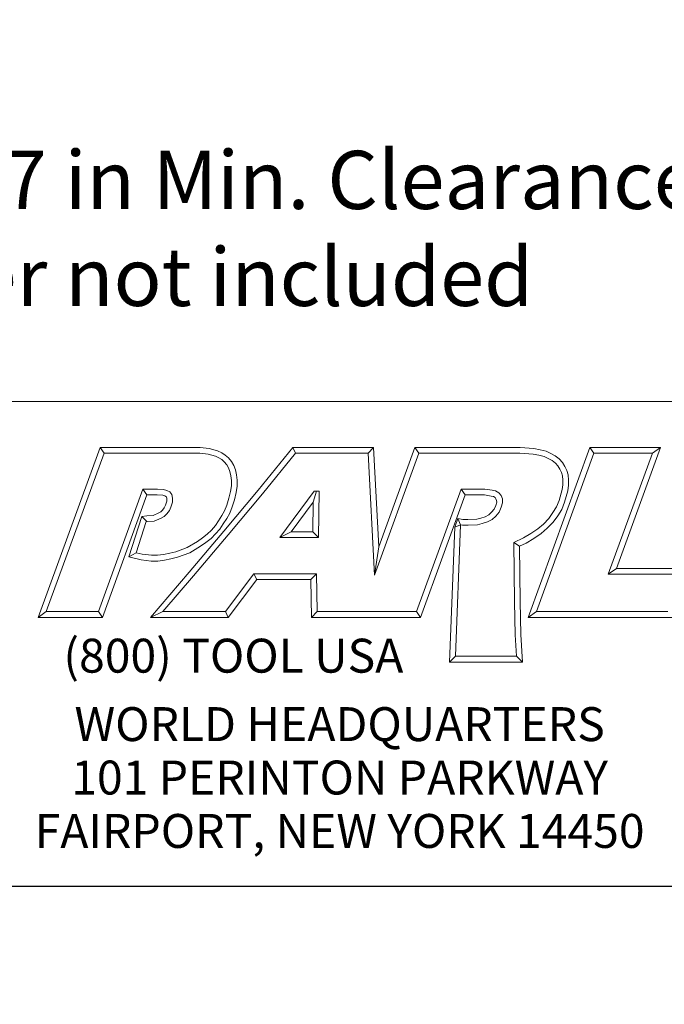
# Model space of a CAD drawing. Units: inches. Extents: x 0.5 to 21.5, y 0 to 16.5.
# Drawn here: x 17.1 to 19.7, y 0 to 4.1 of the extents above; entities that cross this region are included whole.
import ezdxf

# ---------------------------------------------------------------- set-up
doc = ezdxf.new("R2010")
doc.units = ezdxf.units.IN
doc.header["$LTSCALE"] = 2
doc.header["$MEASUREMENT"] = 0
doc.layers.get('0').update_dxf_attribs({"lineweight": 25})
doc.layers.add('D', color=7, linetype='Continuous', lineweight=18)
doc.layers.add('L', color=7, linetype='Continuous', lineweight=18)
doc.styles.add('DEFAULT-ANSI', font='arial.ttf')
doc.styles.add('FRAMEBTOOLHOLDER', font='arial.ttf')
doc.styles.add('Text Style52', font='arial.ttf')
doc.dimstyles.new('INCH-03', dxfattribs={"dimscale": 2, "dimtxt": 0.12, "dimasz": 0.098425, "dimexe": 0.125, "dimexo": 0.0625, "dimgap": 0.031496, "dimtad": 0, "dimtih": 1, "dimtoh": 1, "dimdec": 3, "dimrnd": 1e-08, "dimzin": 4, "dimdsep": 46, "dimtxsty": 'DEFAULT-ANSI', "dimcen": 0.09, "dimdle": 0.393701, "dimclrd": 7, "dimclre": 7, "dimclrt": 7, "dimadec": 0, "dimazin": 1, "dimtfac": 0.666667, "dimtdec": 3, "dimtofl": 0, "dimtmove": 0, "dimatfit": 3, "dimfxl": 1, "dimtolj": 1, "dimtzin": 4, "dimlwd": 25, "dimlwe": 25, "dimarcsym": 0})

# ---------------------------------------------------------------- blocks, each defined once
blk = doc.blocks.new('Borders A PLAIN')
at = {"layer": 'L', "color": 7, "linetype": 'Continuous', "lineweight": 25}
blk.add_line((0.2492, 0.2483), (10.7492, 0.2483), dxfattribs=at)
blk = doc.blocks.new('Title Blocks CUSTOMER')
at = {"layer": 'D'}
for p, q in [((13.5776, 1.25), (15.8676, 1.25)), ((13.6977, 0.8045), (13.8256, 1.1549)), ((13.7145, 0.8163), (13.8339, 1.1431)), ((13.8256, 1.1549), (14.0316, 1.1549)), ((13.8256, 1.1549), (13.8339, 1.1431)), ((13.8339, 1.1431), (14.031, 1.1431)), ((14.031, 1.1431), (14.0483, 1.1413)), ((14.0316, 1.1549), (14.0504, 1.153)), ((14.0483, 1.1413), (14.0635, 1.1372)), ((14.0504, 1.153), (14.0676, 1.1483)), ((14.0676, 1.1483), (14.0763, 1.1442)), ((14.0763, 1.1442), (14.0835, 1.1394)), ((14.0835, 1.1394), (14.09, 1.1335)), ((14.1515, 1.0671), (14.223, 1.1549)), ((14.1606, 1.0596), (14.2286, 1.1431)), ((14.223, 1.1549), (14.389, 1.1549)), ((14.223, 1.1549), (14.2286, 1.1431)), ((14.2286, 1.1431), (14.3779, 1.1431)), ((14.389, 1.1549), (14.3779, 1.1431)), ((14.3779, 1.1431), (14.3913, 0.8913)), ((14.389, 1.1549), (14.4, 0.9499)), ((14.3913, 0.8913), (14.4826, 1.1431)), ((14.4, 0.9499), (14.4743, 1.1549)), ((14.4743, 1.1549), (14.6914, 1.1549)), ((14.4743, 1.1549), (14.4826, 1.1431)), ((14.4826, 1.1431), (14.691, 1.1431)), ((14.691, 1.1431), (14.7185, 1.141)), ((14.6914, 1.1549), (14.72, 1.1527)), ((14.7083, 0.8045), (14.8353, 1.1549)), ((14.7185, 1.141), (14.7301, 1.1389)), ((14.72, 1.1527), (14.7327, 1.1504)), ((14.7251, 0.8163), (14.8436, 1.1431)), ((14.7301, 1.1389), (14.7409, 1.136)), ((14.7327, 1.1504), (14.7449, 1.1471)), ((14.7449, 1.1471), (14.7546, 1.1428)), ((14.7546, 1.1428), (14.7639, 1.1378)), ((14.7639, 1.1378), (14.7721, 1.1313)), ((14.8353, 1.1549), (14.9812, 1.1549)), ((14.8353, 1.1549), (14.8436, 1.1431)), ((14.8436, 1.1431), (14.9643, 1.1431)), ((14.9643, 1.1431), (14.8731, 0.8933)), ((14.9812, 1.1549), (14.8899, 0.9051)), ((14.9812, 1.1549), (14.9643, 1.1431)), ((14.0635, 1.1372), (14.0704, 1.1339)), ((14.0704, 1.1339), (14.0763, 1.13)), ((14.0763, 1.13), (14.0816, 1.1253)), ((14.0816, 1.1253), (14.0866, 1.1194)), ((14.0866, 1.1194), (14.0905, 1.1128)), ((14.09, 1.1335), (14.0962, 1.1263)), ((14.0962, 1.1263), (14.1011, 1.1179)), ((14.1011, 1.1179), (14.1046, 1.109)), ((14.7409, 1.136), (14.7494, 1.1322)), ((14.7494, 1.1322), (14.7574, 1.1279)), ((14.7574, 1.1279), (14.7642, 1.1225)), ((14.7642, 1.1225), (14.7693, 1.1171)), ((14.7721, 1.1313), (14.7789, 1.1242)), ((14.7789, 1.1242), (14.7836, 1.1157)), ((14.0905, 1.1128), (14.0932, 1.1056)), ((14.0932, 1.1056), (14.0952, 1.0967)), ((14.1046, 1.109), (14.1069, 1.0985)), ((14.1069, 1.0985), (14.1079, 1.0876)), ((14.7693, 1.1171), (14.7733, 1.11)), ((14.7733, 1.11), (14.777, 1.1031)), ((14.777, 1.1031), (14.7791, 1.0963)), ((14.7836, 1.1157), (14.788, 1.1077)), ((14.788, 1.1077), (14.7908, 1.0983)), ((14.7908, 1.0983), (14.7912, 1.0874)), ((14.0952, 1.0967), (14.0961, 1.0871)), ((14.0961, 1.0871), (14.0961, 1.0759)), ((14.1079, 1.0876), (14.1079, 1.0751)), ((14.7794, 1.0777), (14.7782, 1.0679)), ((14.7791, 1.0963), (14.7794, 1.0872)), ((14.7794, 1.0872), (14.7794, 1.0777)), ((14.7912, 1.077), (14.7898, 1.0656)), ((14.7912, 1.0874), (14.7912, 1.077)), ((13.9138, 1.0689), (13.8222, 0.8163)), ((13.922, 1.0571), (13.8305, 0.8045)), ((13.9437, 1.0689), (13.9138, 1.0689)), ((13.9138, 1.0689), (13.922, 1.0571)), ((13.9432, 1.0571), (13.922, 1.0571)), ((13.9547, 1.0563), (13.9432, 1.0571)), ((13.9565, 1.0679), (13.9437, 1.0689)), ((13.9591, 1.0553), (13.9547, 1.0563)), ((13.9633, 1.0664), (13.9565, 1.0679)), ((13.9692, 1.0632), (13.9633, 1.0664)), ((13.9733, 1.0576), (13.9692, 1.0632)), ((13.9746, 1.0505), (13.9733, 1.0576)), ((14.0808, 0.9821), (14.1515, 1.0671)), ((14.0898, 0.9745), (14.1606, 1.0596)), ((14.0944, 1.0642), (14.091, 1.0503)), ((14.0961, 1.0759), (14.0944, 1.0642)), ((14.1059, 1.0619), (14.1024, 1.0471)), ((14.1079, 1.0751), (14.1059, 1.0619)), ((14.2671, 1.0646), (14.1964, 0.969)), ((14.2649, 1.0418), (14.272, 1.0646)), ((14.2769, 1.0646), (14.2671, 1.0646)), ((14.2759, 0.969), (14.2769, 1.0646)), ((14.57, 1.0689), (14.4778, 0.8163)), ((14.5782, 1.0571), (14.486, 0.8045)), ((14.6187, 1.0689), (14.57, 1.0689)), ((14.5782, 1.0571), (14.57, 1.0689)), ((14.6179, 1.0571), (14.5782, 1.0571)), ((14.6319, 1.0548), (14.6179, 1.0571)), ((14.634, 1.067), (14.6187, 1.0689)), ((14.6408, 1.0655), (14.634, 1.067)), ((14.6477, 1.0614), (14.6408, 1.0655)), ((14.6521, 1.0561), (14.6477, 1.0614)), ((14.7782, 1.0679), (14.7719, 1.0456)), ((14.7898, 1.0656), (14.7831, 1.0418)), ((13.9579, 1.0307), (13.96, 1.0361)), ((13.9613, 1.0541), (13.9591, 1.0553)), ((13.96, 1.0361), (13.9628, 1.0441)), ((13.9622, 1.0529), (13.9613, 1.0541)), ((13.9628, 1.0494), (13.9622, 1.0529)), ((13.9628, 1.0441), (13.9628, 1.0494)), ((13.9711, 1.032), (13.9746, 1.0421)), ((13.9746, 1.0421), (13.9746, 1.0505)), ((14.0865, 1.0359), (14.0823, 1.0241)), ((14.091, 1.0503), (14.0865, 1.0359)), ((14.1024, 1.0471), (14.0976, 1.0322)), ((14.2649, 1.0418), (14.2197, 0.9808)), ((14.2642, 0.9808), (14.2649, 1.0418)), ((14.6363, 1.0537), (14.6319, 1.0548)), ((14.6398, 1.0514), (14.6363, 1.0537)), ((14.6416, 1.0491), (14.6398, 1.0514)), ((14.6414, 1.0354), (14.6433, 1.0423)), ((14.6428, 1.0456), (14.6416, 1.0491)), ((14.6433, 1.0423), (14.6428, 1.0456)), ((14.6551, 1.0489), (14.6521, 1.0561)), ((14.6526, 1.0315), (14.6551, 1.0408)), ((14.6551, 1.0408), (14.6551, 1.0489)), ((14.7719, 1.0456), (14.7666, 1.0327)), ((14.7831, 1.0418), (14.7772, 1.0273)), ((13.9346, 1.0147), (13.9465, 1.0198)), ((13.9465, 1.0198), (13.9508, 1.022)), ((13.9508, 1.022), (13.9542, 1.0254)), ((13.9542, 1.0254), (13.9579, 1.0307)), ((13.9579, 1.0124), (13.9633, 1.0178)), ((13.9633, 1.0178), (13.9683, 1.025)), ((13.9683, 1.025), (13.9711, 1.032)), ((14.0823, 1.0241), (14.0764, 1.0144)), ((14.093, 1.0191), (14.0865, 1.0082)), ((14.0976, 1.0322), (14.093, 1.0191)), ((14.6195, 1.0121), (14.6271, 1.0162)), ((14.6271, 1.0162), (14.6327, 1.0213)), ((14.6327, 1.0213), (14.6379, 1.0275)), ((14.6379, 1.0275), (14.6414, 1.0354)), ((14.6413, 1.0132), (14.648, 1.0213)), ((14.648, 1.0213), (14.6526, 1.0315)), ((14.7592, 1.0205), (14.7505, 1.0086)), ((14.7666, 1.0327), (14.7592, 1.0205)), ((14.7772, 1.0273), (14.769, 1.014)), ((13.8848, 0.9293), (13.9115, 1.0126)), ((13.8999, 0.9376), (13.9205, 1.002)), ((13.9115, 1.0126), (13.9217, 1.0141)), ((13.9115, 1.0126), (13.9217, 1.0022)), ((13.9205, 1.002), (13.9228, 1.0023)), ((13.9217, 1.0141), (13.9346, 1.0147)), ((13.9228, 1.0023), (13.9373, 1.003)), ((13.9373, 1.003), (13.9516, 1.0091)), ((13.9516, 1.0091), (13.9579, 1.0124)), ((14.0697, 1.0036), (14.0631, 0.9937)), ((14.0764, 1.0144), (14.0697, 1.0036)), ((14.0795, 0.9972), (14.0724, 0.9866)), ((14.0865, 1.0082), (14.0795, 0.9972)), ((14.5632, 1.0083), (14.5568, 0.9908)), ((14.5632, 1.0083), (14.5688, 0.9952)), ((14.5632, 1.0083), (14.5737, 1.0063)), ((14.5737, 1.0063), (14.5839, 1.0063)), ((14.5839, 1.0063), (14.6022, 1.0072)), ((14.5842, 0.9945), (14.6039, 0.9955)), ((14.6022, 1.0072), (14.6102, 1.0092)), ((14.6039, 0.9955), (14.6134, 0.9979)), ((14.6102, 1.0092), (14.6195, 1.0121)), ((14.6134, 0.9979), (14.624, 1.0012)), ((14.624, 1.0012), (14.6339, 1.0065)), ((14.6339, 1.0065), (14.6413, 1.0132)), ((14.7395, 0.9969), (14.7278, 0.9871)), ((14.7505, 1.0086), (14.7395, 0.9969)), ((14.7596, 1.001), (14.7476, 0.9883)), ((14.769, 1.014), (14.7596, 1.001)), ((14.0092, 0.898), (14.0808, 0.9821)), ((14.0464, 0.9759), (14.0369, 0.9687)), ((14.055, 0.9845), (14.0464, 0.9759)), ((14.0636, 0.9765), (14.0542, 0.967)), ((14.0631, 0.9937), (14.055, 0.9845)), ((14.0724, 0.9866), (14.0636, 0.9765)), ((14.2197, 0.9808), (14.1964, 0.969)), ((14.2197, 0.9808), (14.2642, 0.9808)), ((14.2642, 0.9808), (14.2759, 0.969)), ((14.5458, 0.7123), (14.5568, 0.9908)), ((14.5688, 0.9952), (14.5568, 0.9908)), ((14.5581, 0.7241), (14.5688, 0.9952)), ((14.5688, 0.9952), (14.5726, 0.9945)), ((14.5726, 0.9945), (14.5842, 0.9945)), ((14.7136, 0.9774), (14.6984, 0.9683)), ((14.7278, 0.9871), (14.7136, 0.9774)), ((14.735, 0.9777), (14.7199, 0.9674)), ((14.7476, 0.9883), (14.735, 0.9777)), ((14.0262, 0.9611), (14.0051, 0.9484)), ((14.0182, 0.8904), (14.0898, 0.9745)), ((14.0369, 0.9687), (14.0262, 0.9611)), ((14.0438, 0.9592), (14.0327, 0.9513)), ((14.0542, 0.967), (14.0438, 0.9592)), ((14.1964, 0.969), (14.2759, 0.969)), ((14.6984, 0.9683), (14.6784, 0.959)), ((14.6784, 0.959), (14.68, 0.8368)), ((14.6903, 0.9515), (14.6784, 0.959)), ((14.7039, 0.9578), (14.6903, 0.9515)), ((14.7199, 0.9674), (14.7039, 0.9578)), ((13.8848, 0.9293), (13.8999, 0.9376)), ((13.9121, 0.9346), (13.8999, 0.9376)), ((13.9313, 0.9325), (13.9121, 0.9346)), ((13.969, 0.9367), (13.9565, 0.9343)), ((13.9816, 0.9397), (13.969, 0.9367)), ((14.0051, 0.9484), (13.9816, 0.9397)), ((14.0102, 0.9378), (13.985, 0.9284)), ((14.0327, 0.9513), (14.0102, 0.9378)), ((14.4, 0.9499), (14.3913, 0.8913)), ((14.6903, 0.9515), (14.6918, 0.837)), ((13.91, 0.923), (13.8848, 0.9293)), ((13.9307, 0.9207), (13.91, 0.923)), ((13.9448, 0.9207), (13.9307, 0.9207)), ((13.944, 0.9325), (13.9313, 0.9325)), ((13.9565, 0.9343), (13.944, 0.9325)), ((13.9585, 0.9226), (13.9448, 0.9207)), ((13.9715, 0.9252), (13.9585, 0.9226)), ((13.985, 0.9284), (13.9715, 0.9252)), ((13.9296, 0.8045), (14.0092, 0.898)), ((14.1425, 0.8945), (14.0839, 0.8163)), ((14.2715, 0.8945), (14.1425, 0.8945)), ((14.1425, 0.8945), (14.1484, 0.8827)), ((14.2599, 0.8827), (14.2715, 0.8945)), ((14.273, 0.8163), (14.2715, 0.8945)), ((14.8899, 0.9051), (14.8731, 0.8933)), ((14.8899, 0.9051), (15.0406, 0.9051)), ((13.9551, 0.8163), (14.0182, 0.8904)), ((14.1484, 0.8827), (14.0898, 0.8045)), ((14.2599, 0.8827), (14.1484, 0.8827)), ((14.2615, 0.8045), (14.2599, 0.8827)), ((14.8731, 0.8933), (15.0239, 0.8933)), ((14.68, 0.8368), (14.6813, 0.7687)), ((14.6918, 0.837), (14.6931, 0.7692)), ((13.7145, 0.8163), (13.6977, 0.8045)), ((13.8222, 0.8163), (13.7145, 0.8163)), ((13.8305, 0.8045), (13.8222, 0.8163)), ((13.9551, 0.8163), (13.9296, 0.8045)), ((14.0839, 0.8163), (13.9551, 0.8163)), ((14.0839, 0.8163), (14.0898, 0.8045)), ((14.273, 0.8163), (14.2615, 0.8045)), ((14.4056, 0.8163), (14.273, 0.8163)), ((14.4778, 0.8163), (14.3557, 0.8163)), ((14.4778, 0.8163), (14.486, 0.8045)), ((14.7251, 0.8163), (14.7083, 0.8045)), ((14.9963, 0.8163), (14.7251, 0.8163)), ((13.8305, 0.8045), (13.6977, 0.8045)), ((14.0898, 0.8045), (13.9296, 0.8045)), ((14.4056, 0.8045), (14.2615, 0.8045)), ((14.486, 0.8045), (14.3557, 0.8045)), ((15.0046, 0.8045), (14.7083, 0.8045)), ((14.6813, 0.7687), (14.684, 0.7241)), ((14.6931, 0.7692), (14.6965, 0.7123)), ((14.5581, 0.7241), (14.5458, 0.7123)), ((14.6965, 0.7123), (14.5458, 0.7123)), ((14.684, 0.7241), (14.5581, 0.7241)), ((14.6965, 0.7123), (14.684, 0.7241)), ((8.3076, 0.25), (15.8676, 0.25))]:
    blk.add_line(p, q, dxfattribs=at)
at = {"layer": 'D', "color": 7, "insert": (13.7498, 0.7604), "char_height": 0.07, "attachment_point": 1, "style": 'FRAMEBTOOLHOLDER'}
blk.add_mtext('\\fArial|b0|i0;\\H0.0700;(800) TOOL USA', dxfattribs=at)
at = {"layer": 'D', "color": 7, "insert": (14.3194, 0.6192), "char_height": 0.07, "attachment_point": 2, "line_spacing_factor": 0.944221, "style": 'FRAMEBTOOLHOLDER'}
blk.add_mtext('\\fArial|b0|i0;\\H0.0700;WORLD HEADQUARTERS\\P101 PERINTON PARKWAY\\PFAIRPORT, NEW YORK 14450', dxfattribs=at)
at = {"layer": 'D', "color": 7, "style": 'Text Style52'}
blk.add_attdef('PART_NUMBER_001', (10.6552, 0.3743), '', height=0.24, dxfattribs=at)
blk = doc.blocks.new('*D45')
at = {"layer": 'D', "color": 7, "linetype": 'Continuous', "lineweight": 25, "transparency": 16777216}
for p, q in [((18.3034, 6.5969), (18.3034, 6.9569)), ((18.1234, 6.7769), (18.4834, 6.7769)), ((21.2007, 3.3672), (20.1134, 4.6468)), ((20.8367, 3.3672), (21.2007, 3.3672))]:
    blk.add_line(p, q, dxfattribs=at)
at = {"layer": 'D', "color": 7, "linetype": 'Continuous', "transparency": 16777216}
blk.add_solid([(20.1384, 4.668), (20.0884, 4.6255), (19.986, 4.7968)], dxfattribs=at)
at = {"layer": 'Defpoints', "color": 0, "linetype": 'Continuous', "transparency": 16777216}
for p in [(16.6208, 8.7571), (19.986, 4.7968)]:
    blk.add_point(p, dxfattribs=at)
at = {"layer": 'D', "color": 7, "linetype": 'Continuous', "lineweight": 25, "transparency": 16777216, "insert": (16.0494, 3.5304), "char_height": 0.24, "attachment_point": 1, "style": 'DEFAULT-ANSI'}
blk.add_mtext('\\A1;\\fArial|b0|i0;∅5.197 in Min. Clearance Circle\\P\\fArial|b0|i0;* cutter not included', dxfattribs=at)

msp = doc.modelspace()

# ---------------------------------------------------------------- block references
at = {"xscale": 2, "yscale": 2, "zscale": 2}
for name, p in [('Borders A PLAIN', (0, 0)), ('Title Blocks CUSTOMER', (-10.23677, -0.00341))]:
    msp.add_blockref(name, p, dxfattribs=at)

# ---------------------------------------------------------------- dimensions: what is measured, and where the dimension line sits
at = {"layer": 'D', "color": 7, "linetype": 'Continuous', "lineweight": 25}
dim = msp.add_diameter_dim_2p(p1=(16.62076, 8.75711), p2=(19.98596, 4.79678), text='\\fArial|b0|i0;<> in Min. Clearance Circle\\P\\fArial|b0|i0;* cutter not included', dimstyle='INCH-03', override={"dimgap": 0.031496, "dimdec": 3, "dimlfac": 1, "dimpost": '', "dimtol": 0, "dimlim": 0, "dimtp": 0, "dimtm": 0, "dimtdec": 3, "dimtvp": -0.25}, dxfattribs=at)
dim.commit()
dim.dimension.update_dxf_attribs({"geometry": '*D45', "text_midpoint": (18.41155, 3.3672), "dimtype": 163})

doc.saveas('drawing.dxf')
